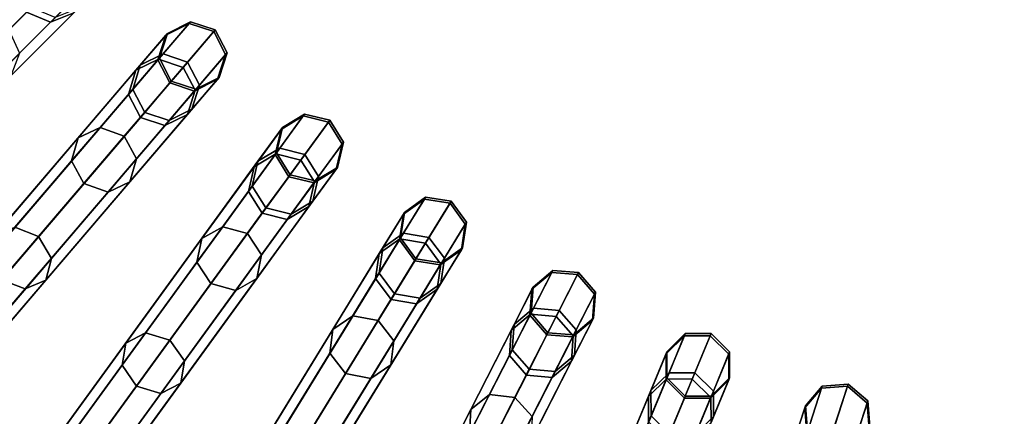
# Model space of a CAD drawing. Units: inches. Extents: x -7.9 to 7.9, y -7.9 to 7.9.
# Drawn here: x -2.6 to -0.8, y -3.3 to -2.6 of the extents above; entities that cross this region are included whole.
import ezdxf

# ---------------------------------------------------------------- set-up
doc = ezdxf.new("R2010")
doc.units = ezdxf.units.IN
doc.header["$MEASUREMENT"] = 0
doc.layers.add('AFUFU-3D-TB-FR', color=2, linetype='Continuous')
doc.layers.add('AFUFU-3D-TB-TP', color=2, linetype='Continuous')

msp = doc.modelspace()

# ---------------------------------------------------------------- linework, layer by layer
at = {"layer": 'AFUFU-3D-TB-FR'}
for points in [[(-4.5924, -4.5041, 0.0146), (-2.5636, -2.4752, 11.933), (-2.5203, -2.4578, 11.9227), (-4.5491, -4.4866, 0.0043)], [(-4.5491, -4.4866, 0.0043), (-2.5203, -2.4578, 11.9227), (-2.4764, -2.4764, 11.9184), (-4.5053, -4.5053)], [(-4.6099, -4.5474, 0.025), (-2.581, -2.5185, 11.9434), (-2.5636, -2.4752, 11.933), (-4.5924, -4.5041, 0.0146)], [(-4.5053, -4.5053), (-2.4764, -2.4764, 11.9184), (-2.4578, -2.5203, 11.9227), (-4.4866, -4.5491, 0.0043)], [(-2.5723, -2.4839, 13.416), (-2.5896, -2.5271, 13.4049), (-2.7037, -2.6412, 13.8692), (-2.688, -2.5996, 13.8871)], [(-2.5291, -2.4666, 13.427), (-2.5723, -2.4839, 13.416), (-2.688, -2.5996, 13.8871), (-2.6465, -2.584, 13.9049)], [(-2.4853, -2.4853, 13.4316), (-2.5291, -2.4666, 13.427), (-2.6465, -2.584, 13.9049), (-2.6034, -2.6034, 13.9123)], [(-2.4666, -2.5291, 13.427), (-2.4853, -2.4853, 13.4316), (-2.6034, -2.6034, 13.9123), (-2.584, -2.6465, 13.9049)], [(-4.5912, -4.5912, 0.0293), (-2.5624, -2.5624, 11.9477), (-2.581, -2.5185, 11.9434), (-4.6099, -4.5474, 0.025)], [(-2.512, -2.512, 12.9189), (-2.4678, -2.5303, 12.9206), (-2.5271, -2.5896, 13.4049), (-2.5709, -2.5709, 13.4003)], [(-2.4678, -2.5303, 12.9206), (-2.4238, -2.5122, 12.9245), (-2.4839, -2.5723, 13.416), (-2.5271, -2.5896, 13.4049)], [(-4.4866, -4.5491, 0.0043), (-2.4578, -2.5203, 11.9227), (-2.4752, -2.5636, 11.933), (-4.5041, -4.5924, 0.0146)], [(-2.5896, -2.5271, 13.4049), (-2.5709, -2.5709, 13.4003), (-2.6842, -2.6842, 13.8618), (-2.7037, -2.6412, 13.8692)], [(-2.4839, -2.5723, 13.416), (-2.4666, -2.5291, 13.427), (-2.584, -2.6465, 13.9049), (-2.5996, -2.688, 13.8871)], [(-4.5474, -4.6099, 0.025), (-2.5185, -2.581, 11.9434), (-2.5624, -2.5624, 11.9477), (-4.5912, -4.5912, 0.0293)], [(-4.5041, -4.5924, 0.0146), (-2.4752, -2.5636, 11.933), (-2.5185, -2.581, 11.9434), (-4.5474, -4.6099, 0.025)], [(-2.5709, -2.5709, 13.4003), (-2.5271, -2.5896, 13.4049), (-2.6412, -2.7037, 13.8692), (-2.6842, -2.6842, 13.8618)], [(-2.5271, -2.5896, 13.4049), (-2.4839, -2.5723, 13.416), (-2.5996, -2.688, 13.8871), (-2.6412, -2.7037, 13.8692)], [(-2.2717, -2.5918, 12.9285), (-2.3142, -2.6134, 12.9245), (-2.3695, -2.6781, 13.416), (-2.3278, -2.6574, 13.427)], [(-2.3196, -2.6479, 11.9227), (-2.3615, -2.6687, 11.933), (-2.3116, -2.6102, 12.4258), (-2.269, -2.5886, 12.4226)], [(-2.2263, -2.6067, 12.9301), (-2.2717, -2.5918, 12.9285), (-2.3278, -2.6574, 13.427), (-2.2826, -2.6726, 13.4316)], [(-2.2745, -2.6631, 11.9184), (-2.3196, -2.6479, 11.9227), (-2.269, -2.5886, 12.4226), (-2.2235, -2.6034, 12.4212)], [(-2.269, -2.5886, 12.4226), (-2.3116, -2.6102, 12.4258), (-2.3142, -2.6134, 12.9245), (-2.2717, -2.5918, 12.9285)], [(-2.2235, -2.6034, 12.4212), (-2.269, -2.5886, 12.4226), (-2.2717, -2.5918, 12.9285), (-2.2263, -2.6067, 12.9301)], [(-2.3615, -2.6687, 11.933), (-2.3755, -2.7133, 11.9434), (-2.3263, -2.6557, 12.429), (-2.3116, -2.6102, 12.4258)], [(-2.3116, -2.6102, 12.4258), (-2.3263, -2.6557, 12.429), (-2.3289, -2.6588, 12.9206), (-2.3142, -2.6134, 12.9245)], [(-2.2045, -2.6492, 12.9285), (-2.2263, -2.6067, 12.9301), (-2.2826, -2.6726, 13.4316), (-2.2606, -2.7148, 13.427)], [(-2.2524, -2.7053, 11.9227), (-2.2745, -2.6631, 11.9184), (-2.2235, -2.6034, 12.4212), (-2.2018, -2.646, 12.4226)], [(-2.2018, -2.646, 12.4226), (-2.2235, -2.6034, 12.4212), (-2.2263, -2.6067, 12.9301), (-2.2045, -2.6492, 12.9285)], [(-2.3142, -2.6134, 12.9245), (-2.3289, -2.6588, 12.9206), (-2.3833, -2.7225, 13.4049), (-2.3695, -2.6781, 13.416)], [(-2.2664, -2.7499, 11.933), (-2.2524, -2.7053, 11.9227), (-2.2018, -2.646, 12.4226), (-2.2165, -2.6914, 12.4258)], [(-2.2165, -2.6914, 12.4258), (-2.2018, -2.646, 12.4226), (-2.2045, -2.6492, 12.9285), (-2.2192, -2.6946, 12.9245)], [(-4.2249, -4.8505, 0.0146), (-2.3615, -2.6687, 11.933), (-2.3196, -2.6479, 11.9227), (-4.1831, -4.8297, 0.0043)], [(-4.1831, -4.8297, 0.0043), (-2.3196, -2.6479, 11.9227), (-2.2745, -2.6631, 11.9184), (-4.1379, -4.8449)], [(-4.1379, -4.8449), (-2.2745, -2.6631, 11.9184), (-2.2524, -2.7053, 11.9227), (-4.1159, -4.8871, 0.0043)], [(-2.3278, -2.6574, 13.427), (-2.3695, -2.6781, 13.416), (-2.4758, -2.8025, 13.8871), (-2.4356, -2.7837, 13.9049)], [(-2.2826, -2.6726, 13.4316), (-2.3278, -2.6574, 13.427), (-2.4356, -2.7837, 13.9049), (-2.3911, -2.7996, 13.9123)], [(-2.3289, -2.6588, 12.9206), (-2.3071, -2.7013, 12.9189), (-2.3612, -2.7647, 13.4003), (-2.3833, -2.7225, 13.4049)], [(-2.3755, -2.7133, 11.9434), (-2.3534, -2.7555, 11.9477), (-2.3045, -2.6982, 12.4304), (-2.3263, -2.6557, 12.429)], [(-2.3263, -2.6557, 12.429), (-2.3045, -2.6982, 12.4304), (-2.3071, -2.7013, 12.9189), (-2.3289, -2.6588, 12.9206)], [(-2.2192, -2.6946, 12.9245), (-2.2045, -2.6492, 12.9285), (-2.2606, -2.7148, 13.427), (-2.2744, -2.7592, 13.416)], [(-4.2389, -4.895, 0.025), (-2.3755, -2.7133, 11.9434), (-2.3615, -2.6687, 11.933), (-4.2249, -4.8505, 0.0146)], [(-2.3695, -2.6781, 13.416), (-2.3833, -2.7225, 13.4049), (-2.4881, -2.8451, 13.8692), (-2.4758, -2.8025, 13.8871)], [(-2.2606, -2.7148, 13.427), (-2.2826, -2.6726, 13.4316), (-2.3911, -2.7996, 13.9123), (-2.3684, -2.8411, 13.9049)], [(-2.3071, -2.7013, 12.9189), (-2.2617, -2.7162, 12.9206), (-2.3161, -2.7799, 13.4049), (-2.3612, -2.7647, 13.4003)], [(-2.3534, -2.7555, 11.9477), (-2.3082, -2.7707, 11.9434), (-2.2591, -2.7131, 12.429), (-2.3045, -2.6982, 12.4304)], [(-2.2617, -2.7162, 12.9206), (-2.2192, -2.6946, 12.9245), (-2.2744, -2.7592, 13.416), (-2.3161, -2.7799, 13.4049)], [(-2.3082, -2.7707, 11.9434), (-2.2664, -2.7499, 11.933), (-2.2165, -2.6914, 12.4258), (-2.2591, -2.7131, 12.429)], [(-2.3045, -2.6982, 12.4304), (-2.2591, -2.7131, 12.429), (-2.2617, -2.7162, 12.9206), (-2.3071, -2.7013, 12.9189)], [(-2.2591, -2.7131, 12.429), (-2.2165, -2.6914, 12.4258), (-2.2192, -2.6946, 12.9245), (-2.2617, -2.7162, 12.9206)], [(-4.2168, -4.9373, 0.0293), (-2.3534, -2.7555, 11.9477), (-2.3755, -2.7133, 11.9434), (-4.2389, -4.895, 0.025)], [(-4.1159, -4.8871, 0.0043), (-2.2524, -2.7053, 11.9227), (-2.2664, -2.7499, 11.933), (-4.1298, -4.9317, 0.0146)], [(-2.2744, -2.7592, 13.416), (-2.2606, -2.7148, 13.427), (-2.3684, -2.8411, 13.9049), (-2.3807, -2.8837, 13.8871)], [(-2.3833, -2.7225, 13.4049), (-2.3612, -2.7647, 13.4003), (-2.4654, -2.8866, 13.8618), (-2.4881, -2.8451, 13.8692)], [(-4.1717, -4.9525, 0.025), (-2.3082, -2.7707, 11.9434), (-2.3534, -2.7555, 11.9477), (-4.2168, -4.9373, 0.0293)], [(-4.1298, -4.9317, 0.0146), (-2.2664, -2.7499, 11.933), (-2.3082, -2.7707, 11.9434), (-4.1717, -4.9525, 0.025)], [(-2.3612, -2.7647, 13.4003), (-2.3161, -2.7799, 13.4049), (-2.4209, -2.9025, 13.8692), (-2.4654, -2.8866, 13.8618)], [(-2.3161, -2.7799, 13.4049), (-2.2744, -2.7592, 13.416), (-2.3807, -2.8837, 13.8871), (-2.4209, -2.9025, 13.8692)], [(-2.0614, -2.7621, 12.9285), (-2.1021, -2.7869, 12.9245), (-2.152, -2.8557, 13.416), (-2.1121, -2.8319, 13.427)], [(-2.1047, -2.8217, 11.9227), (-2.1448, -2.8457, 11.933), (-2.0996, -2.7836, 12.4258), (-2.0589, -2.7587, 12.4226)], [(-2.0149, -2.7733, 12.9301), (-2.0614, -2.7621, 12.9285), (-2.1121, -2.8319, 13.427), (-2.0659, -2.8435, 13.4316)], [(-2.0585, -2.8333, 11.9184), (-2.1047, -2.8217, 11.9227), (-2.0589, -2.7587, 12.4226), (-2.0124, -2.7699, 12.4212)], [(-2.0589, -2.7587, 12.4226), (-2.0996, -2.7836, 12.4258), (-2.1021, -2.7869, 12.9245), (-2.0614, -2.7621, 12.9285)], [(-1.9899, -2.814, 12.9285), (-2.0149, -2.7733, 12.9301), (-2.0659, -2.8435, 13.4316), (-2.0406, -2.8838, 13.427)], [(-2.0124, -2.7699, 12.4212), (-2.0589, -2.7587, 12.4226), (-2.0614, -2.7621, 12.9285), (-2.0149, -2.7733, 12.9301)], [(-2.0332, -2.8737, 11.9227), (-2.0585, -2.8333, 11.9184), (-2.0124, -2.7699, 12.4212), (-1.9874, -2.8106, 12.4226)], [(-1.9874, -2.8106, 12.4226), (-2.0124, -2.7699, 12.4212), (-2.0149, -2.7733, 12.9301), (-1.9899, -2.814, 12.9285)], [(-2.4356, -2.7837, 13.9049), (-2.4758, -2.8025, 13.8871), (-2.6303, -2.9835, 14.3254), (-2.5924, -2.9672, 14.3496)], [(-2.3911, -2.7996, 13.9123), (-2.4356, -2.7837, 13.9049), (-2.5924, -2.9672, 14.3496), (-2.5488, -2.9843, 14.3596)], [(-2.1021, -2.7869, 12.9245), (-2.1131, -2.8333, 12.9206), (-2.1624, -2.9011, 13.4049), (-2.152, -2.8557, 13.416)], [(-2.1448, -2.8457, 11.933), (-2.1553, -2.8913, 11.9434), (-2.1107, -2.83, 12.429), (-2.0996, -2.7836, 12.4258)], [(-2.0996, -2.7836, 12.4258), (-2.1107, -2.83, 12.429), (-2.1131, -2.8333, 12.9206), (-2.1021, -2.7869, 12.9245)], [(-2.4758, -2.8025, 13.8871), (-2.4881, -2.8451, 13.8692), (-2.6404, -3.0235, 14.3012), (-2.6303, -2.9835, 14.3254)], [(-2.3684, -2.8411, 13.9049), (-2.3911, -2.7996, 13.9123), (-2.5488, -2.9843, 14.3596), (-2.5252, -3.0246, 14.3496)], [(-3.8313, -5.167, 0.0146), (-2.1448, -2.8457, 11.933), (-2.1047, -2.8217, 11.9227), (-3.7912, -5.143, 0.0043)], [(-3.7912, -5.143, 0.0043), (-2.1047, -2.8217, 11.9227), (-2.0585, -2.8333, 11.9184), (-3.745, -5.1546)], [(-2.0009, -2.8604, 12.9245), (-1.9899, -2.814, 12.9285), (-2.0406, -2.8838, 13.427), (-2.0509, -2.9292, 13.416)], [(-2.0437, -2.9192, 11.933), (-2.0332, -2.8737, 11.9227), (-1.9874, -2.8106, 12.4226), (-1.9985, -2.857, 12.4258)], [(-1.9985, -2.857, 12.4258), (-1.9874, -2.8106, 12.4226), (-1.9899, -2.814, 12.9285), (-2.0009, -2.8604, 12.9245)], [(-3.8418, -5.2125, 0.025), (-2.1553, -2.8913, 11.9434), (-2.1448, -2.8457, 11.933), (-3.8313, -5.167, 0.0146)], [(-3.745, -5.1546), (-2.0585, -2.8333, 11.9184), (-2.0332, -2.8737, 11.9227), (-3.7197, -5.195, 0.0043)], [(-2.4881, -2.8451, 13.8692), (-2.4654, -2.8866, 13.8618), (-2.6168, -3.0638, 14.2912), (-2.6404, -3.0235, 14.3012)], [(-2.3807, -2.8837, 13.8871), (-2.3684, -2.8411, 13.9049), (-2.5252, -3.0246, 14.3496), (-2.5353, -3.0646, 14.3254)], [(-2.1121, -2.8319, 13.427), (-2.152, -2.8557, 13.416), (-2.2483, -2.9881, 13.8871), (-2.2097, -2.9662, 13.9049)], [(-2.0659, -2.8435, 13.4316), (-2.1121, -2.8319, 13.427), (-2.2097, -2.9662, 13.9049), (-2.1641, -2.9786, 13.9123)], [(-2.0406, -2.8838, 13.427), (-2.0659, -2.8435, 13.4316), (-2.1641, -2.9786, 13.9123), (-2.1382, -3.0181, 13.9049)], [(-2.1131, -2.8333, 12.9206), (-2.0881, -2.874, 12.9189), (-2.1371, -2.9414, 13.4003), (-2.1624, -2.9011, 13.4049)], [(-2.1553, -2.8913, 11.9434), (-2.13, -2.9316, 11.9477), (-2.0857, -2.8707, 12.4304), (-2.1107, -2.83, 12.429)], [(-2.1107, -2.83, 12.429), (-2.0857, -2.8707, 12.4304), (-2.0881, -2.874, 12.9189), (-2.1131, -2.8333, 12.9206)], [(-2.152, -2.8557, 13.416), (-2.1624, -2.9011, 13.4049), (-2.2572, -3.0316, 13.8692), (-2.2483, -2.9881, 13.8871)], [(-2.0416, -2.8852, 12.9206), (-2.0009, -2.8604, 12.9245), (-2.0509, -2.9292, 13.416), (-2.0909, -2.953, 13.4049)], [(-2.0837, -2.9432, 11.9434), (-2.0437, -2.9192, 11.933), (-1.9985, -2.857, 12.4258), (-2.0392, -2.8819, 12.429)], [(-2.0392, -2.8819, 12.429), (-1.9985, -2.857, 12.4258), (-2.0009, -2.8604, 12.9245), (-2.0416, -2.8852, 12.9206)], [(-3.7197, -5.195, 0.0043), (-2.0332, -2.8737, 11.9227), (-2.0437, -2.9192, 11.933), (-3.7302, -5.2405, 0.0146)], [(-2.0881, -2.874, 12.9189), (-2.0416, -2.8852, 12.9206), (-2.0909, -2.953, 13.4049), (-2.1371, -2.9414, 13.4003)], [(-2.13, -2.9316, 11.9477), (-2.0837, -2.9432, 11.9434), (-2.0392, -2.8819, 12.429), (-2.0857, -2.8707, 12.4304)], [(-2.0857, -2.8707, 12.4304), (-2.0392, -2.8819, 12.429), (-2.0416, -2.8852, 12.9206), (-2.0881, -2.874, 12.9189)], [(-3.8165, -5.2529, 0.0293), (-2.13, -2.9316, 11.9477), (-2.1553, -2.8913, 11.9434), (-3.8418, -5.2125, 0.025)], [(-2.4654, -2.8866, 13.8618), (-2.4209, -2.9025, 13.8692), (-2.5732, -3.0809, 14.3012), (-2.6168, -3.0638, 14.2912)], [(-2.4209, -2.9025, 13.8692), (-2.3807, -2.8837, 13.8871), (-2.5353, -3.0646, 14.3254), (-2.5732, -3.0809, 14.3012)], [(-2.0509, -2.9292, 13.416), (-2.0406, -2.8838, 13.427), (-2.1382, -3.0181, 13.9049), (-2.1471, -3.0616, 13.8871)], [(-2.1624, -2.9011, 13.4049), (-2.1371, -2.9414, 13.4003), (-2.2313, -3.0711, 13.8618), (-2.2572, -3.0316, 13.8692)], [(-1.8383, -2.9153, 12.9285), (-1.8769, -2.9433, 12.9245), (-1.9214, -3.0158, 13.416), (-1.8834, -2.9888, 13.427)], [(-1.8769, -2.9782, 11.9227), (-1.9149, -3.0053, 11.933), (-1.8748, -2.9397, 12.4258), (-1.8361, -2.9117, 12.4226)], [(-1.7911, -2.9228, 12.9301), (-1.8383, -2.9153, 12.9285), (-1.8834, -2.9888, 13.427), (-1.8364, -2.9968, 13.4316)], [(-1.8361, -2.9117, 12.4226), (-1.8748, -2.9397, 12.4258), (-1.8769, -2.9433, 12.9245), (-1.8383, -2.9153, 12.9285)], [(-1.8299, -2.9861, 11.9184), (-1.8769, -2.9782, 11.9227), (-1.8361, -2.9117, 12.4226), (-1.7889, -2.9192, 12.4212)], [(-1.7889, -2.9192, 12.4212), (-1.8361, -2.9117, 12.4226), (-1.8383, -2.9153, 12.9285), (-1.7911, -2.9228, 12.9301)], [(-3.7702, -5.2645, 0.025), (-2.0837, -2.9432, 11.9434), (-2.13, -2.9316, 11.9477), (-3.8165, -5.2529, 0.0293)], [(-3.7302, -5.2405, 0.0146), (-2.0437, -2.9192, 11.933), (-2.0837, -2.9432, 11.9434), (-3.7702, -5.2645, 0.025)], [(-2.0909, -2.953, 13.4049), (-2.0509, -2.9292, 13.416), (-2.1471, -3.0616, 13.8871), (-2.1857, -3.0835, 13.8692)], [(-1.763, -2.9615, 12.9285), (-1.7911, -2.9228, 12.9301), (-1.8364, -2.9968, 13.4316), (-1.808, -3.035, 13.427)], [(-1.8015, -3.0244, 11.9227), (-1.8299, -2.9861, 11.9184), (-1.7889, -2.9192, 12.4212), (-1.7608, -2.9579, 12.4226)], [(-1.7608, -2.9579, 12.4226), (-1.7889, -2.9192, 12.4212), (-1.7911, -2.9228, 12.9301), (-1.763, -2.9615, 12.9285)], [(-2.1371, -2.9414, 13.4003), (-2.0909, -2.953, 13.4049), (-2.1857, -3.0835, 13.8692), (-2.2313, -3.0711, 13.8618)], [(-1.8769, -2.9433, 12.9245), (-1.8843, -2.9903, 12.9206), (-1.9281, -3.0618, 13.4049), (-1.9214, -3.0158, 13.416)], [(-1.9149, -3.0053, 11.933), (-1.9218, -3.0515, 11.9434), (-1.8822, -2.9869, 12.429), (-1.8748, -2.9397, 12.4258)], [(-1.8748, -2.9397, 12.4258), (-1.8822, -2.9869, 12.429), (-1.8843, -2.9903, 12.9206), (-1.8769, -2.9433, 12.9245)], [(-2.5488, -2.9843, 14.3596), (-2.5924, -2.9672, 14.3496), (-2.7939, -3.2032, 14.7491), (-2.7516, -3.2217, 14.7615)], [(-2.2097, -2.9662, 13.9049), (-2.2483, -2.9881, 13.8871), (-2.3881, -3.1806, 14.3254), (-2.3516, -3.1615, 14.3496)], [(-2.1641, -2.9786, 13.9123), (-2.2097, -2.9662, 13.9049), (-2.3516, -3.1615, 14.3496), (-2.3068, -3.1751, 14.3596)], [(-1.7703, -3.0086, 12.9245), (-1.763, -2.9615, 12.9285), (-1.808, -3.035, 13.427), (-1.8148, -3.0811, 13.416)], [(-1.8083, -3.0706, 11.933), (-1.8015, -3.0244, 11.9227), (-1.7608, -2.9579, 12.4226), (-1.7682, -3.005, 12.4258)], [(-1.7682, -3.005, 12.4258), (-1.7608, -2.9579, 12.4226), (-1.763, -2.9615, 12.9285), (-1.7703, -3.0086, 12.9245)], [(-3.4141, -5.4517, 0.0146), (-1.9149, -3.0053, 11.933), (-1.8769, -2.9782, 11.9227), (-3.376, -5.4246, 0.0043)], [(-3.376, -5.4246, 0.0043), (-1.8769, -2.9782, 11.9227), (-1.8299, -2.9861, 11.9184), (-3.3291, -5.4325)], [(-3.3291, -5.4325), (-1.8299, -2.9861, 11.9184), (-1.8015, -3.0244, 11.9227), (-3.3007, -5.4708, 0.0043)], [(-2.5252, -3.0246, 14.3496), (-2.5488, -2.9843, 14.3596), (-2.7516, -3.2217, 14.7615), (-2.7267, -3.2606, 14.7491)], [(-2.2483, -2.9881, 13.8871), (-2.2572, -3.0316, 13.8692), (-2.3951, -3.2213, 14.3012), (-2.3881, -3.1806, 14.3254)], [(-2.1382, -3.0181, 13.9049), (-2.1641, -2.9786, 13.9123), (-2.3068, -3.1751, 14.3596), (-2.2801, -3.2134, 14.3496)], [(-1.8834, -2.9888, 13.427), (-1.9214, -3.0158, 13.416), (-2.0069, -3.1553, 13.8871), (-1.9701, -3.1304, 13.9049)], [(-1.8364, -2.9968, 13.4316), (-1.8834, -2.9888, 13.427), (-1.9701, -3.1304, 13.9049), (-1.9237, -3.1392, 13.9123)], [(-1.8843, -2.9903, 12.9206), (-1.8562, -3.029, 12.9189), (-1.8997, -3.1, 13.4003), (-1.9281, -3.0618, 13.4049)], [(-1.9218, -3.0515, 11.9434), (-1.8934, -3.0897, 11.9477), (-1.854, -3.0255, 12.4304), (-1.8822, -2.9869, 12.429)], [(-1.8822, -2.9869, 12.429), (-1.854, -3.0255, 12.4304), (-1.8562, -3.029, 12.9189), (-1.8843, -2.9903, 12.9206)], [(-3.4209, -5.4979, 0.025), (-1.9218, -3.0515, 11.9434), (-1.9149, -3.0053, 11.933), (-3.4141, -5.4517, 0.0146)], [(-1.808, -3.035, 13.427), (-1.8364, -2.9968, 13.4316), (-1.9237, -3.1392, 13.9123), (-1.8948, -3.1766, 13.9049)], [(-1.809, -3.0365, 12.9206), (-1.7703, -3.0086, 12.9245), (-1.8148, -3.0811, 13.416), (-1.8527, -3.108, 13.4049)], [(-1.8464, -3.0976, 11.9434), (-1.8083, -3.0706, 11.933), (-1.7682, -3.005, 12.4258), (-1.8068, -3.033, 12.429)], [(-1.8068, -3.033, 12.429), (-1.7682, -3.005, 12.4258), (-1.7703, -3.0086, 12.9245), (-1.809, -3.0365, 12.9206)], [(-3.3007, -5.4708, 0.0043), (-1.8015, -3.0244, 11.9227), (-1.8083, -3.0706, 11.933), (-3.3075, -5.517, 0.0146)], [(-2.5353, -3.0646, 14.3254), (-2.5252, -3.0246, 14.3496), (-2.7267, -3.2606, 14.7491), (-2.734, -3.2973, 14.7192)], [(-2.1471, -3.0616, 13.8871), (-2.1382, -3.0181, 13.9049), (-2.2801, -3.2134, 14.3496), (-2.287, -3.2541, 14.3254)], [(-1.9214, -3.0158, 13.416), (-1.9281, -3.0618, 13.4049), (-2.0124, -3.1993, 13.8692), (-2.0069, -3.1553, 13.8871)], [(-1.8934, -3.0897, 11.9477), (-1.8464, -3.0976, 11.9434), (-1.8068, -3.033, 12.429), (-1.854, -3.0255, 12.4304)], [(-1.854, -3.0255, 12.4304), (-1.8068, -3.033, 12.429), (-1.809, -3.0365, 12.9206), (-1.8562, -3.029, 12.9189)], [(-2.2572, -3.0316, 13.8692), (-2.2313, -3.0711, 13.8618), (-2.3683, -3.2597, 14.2912), (-2.3951, -3.2213, 14.3012)], [(-1.8148, -3.0811, 13.416), (-1.808, -3.035, 13.427), (-1.8948, -3.1766, 13.9049), (-1.9003, -3.2206, 13.8871)], [(-1.8562, -3.029, 12.9189), (-1.809, -3.0365, 12.9206), (-1.8527, -3.108, 13.4049), (-1.8997, -3.1, 13.4003)], [(-3.3926, -5.5362, 0.0293), (-1.8934, -3.0897, 11.9477), (-1.9218, -3.0515, 11.9434), (-3.4209, -5.4979, 0.025)], [(-2.6168, -3.0638, 14.2912), (-2.5732, -3.0809, 14.3012), (-2.769, -3.3102, 14.6894), (-2.8114, -3.2917, 14.677)], [(-2.1857, -3.0835, 13.8692), (-2.1471, -3.0616, 13.8871), (-2.287, -3.2541, 14.3254), (-2.3236, -3.2733, 14.3012)], [(-1.9281, -3.0618, 13.4049), (-1.8997, -3.1, 13.4003), (-1.9835, -3.2367, 13.8618), (-2.0124, -3.1993, 13.8692)], [(-1.6039, -3.0505, 12.9285), (-1.6402, -3.0814, 12.9245), (-1.6788, -3.1572, 13.416), (-1.6431, -3.1274, 13.427)], [(-1.6374, -3.1163, 11.9227), (-1.6732, -3.1462, 11.933), (-1.6383, -3.0778, 12.4258), (-1.602, -3.0468, 12.4226)], [(-1.5563, -3.0544, 12.9301), (-1.6039, -3.0505, 12.9285), (-1.6431, -3.1274, 13.427), (-1.5957, -3.1317, 13.4316)], [(-1.602, -3.0468, 12.4226), (-1.6383, -3.0778, 12.4258), (-1.6402, -3.0814, 12.9245), (-1.6039, -3.0505, 12.9285)], [(-1.59, -3.1205, 11.9184), (-1.6374, -3.1163, 11.9227), (-1.602, -3.0468, 12.4226), (-1.5544, -3.0506, 12.4212)], [(-1.5544, -3.0506, 12.4212), (-1.602, -3.0468, 12.4226), (-1.6039, -3.0505, 12.9285), (-1.5563, -3.0544, 12.9301)], [(-1.5252, -3.0907, 12.9285), (-1.5563, -3.0544, 12.9301), (-1.5957, -3.1317, 13.4316), (-1.5643, -3.1675, 13.427)], [(-1.5587, -3.1564, 11.9227), (-1.59, -3.1205, 11.9184), (-1.5544, -3.0506, 12.4212), (-1.5233, -3.0869, 12.4226)], [(-1.5233, -3.0869, 12.4226), (-1.5544, -3.0506, 12.4212), (-1.5563, -3.0544, 12.9301), (-1.5252, -3.0907, 12.9285)], [(-3.3075, -5.517, 0.0146), (-1.8083, -3.0706, 11.933), (-1.8464, -3.0976, 11.9434), (-3.3456, -5.5441, 0.025)], [(-2.5732, -3.0809, 14.3012), (-2.5353, -3.0646, 14.3254), (-2.734, -3.2973, 14.7192), (-2.769, -3.3102, 14.6894)], [(-2.2313, -3.0711, 13.8618), (-2.1857, -3.0835, 13.8692), (-2.3236, -3.2733, 14.3012), (-2.3683, -3.2597, 14.2912)], [(-1.8527, -3.108, 13.4049), (-1.8148, -3.0811, 13.416), (-1.9003, -3.2206, 13.8871), (-1.937, -3.2455, 13.8692)], [(-1.6402, -3.0814, 12.9245), (-1.6439, -3.129, 12.9206), (-1.6819, -3.2036, 13.4049), (-1.6788, -3.1572, 13.416)], [(-1.6732, -3.1462, 11.933), (-1.6764, -3.1928, 11.9434), (-1.642, -3.1253, 12.429), (-1.6383, -3.0778, 12.4258)], [(-1.6383, -3.0778, 12.4258), (-1.642, -3.1253, 12.429), (-1.6439, -3.129, 12.9206), (-1.6402, -3.0814, 12.9245)], [(-3.3456, -5.5441, 0.025), (-1.8464, -3.0976, 11.9434), (-1.8934, -3.0897, 11.9477), (-3.3926, -5.5362, 0.0293)], [(-1.8997, -3.1, 13.4003), (-1.8527, -3.108, 13.4049), (-1.937, -3.2455, 13.8692), (-1.9835, -3.2367, 13.8618)], [(-1.5288, -3.1382, 12.9245), (-1.5252, -3.0907, 12.9285), (-1.5643, -3.1675, 13.427), (-1.5674, -3.214, 13.416)], [(-1.5619, -3.203, 11.933), (-1.5587, -3.1564, 11.9227), (-1.5233, -3.0869, 12.4226), (-1.527, -3.1345, 12.4258)], [(-1.527, -3.1345, 12.4258), (-1.5233, -3.0869, 12.4226), (-1.5252, -3.0907, 12.9285), (-1.5288, -3.1382, 12.9245)], [(-2.9758, -5.7028, 0.0146), (-1.6732, -3.1462, 11.933), (-1.6374, -3.1163, 11.9227), (-2.94, -5.6728, 0.0043)], [(-2.94, -5.6728, 0.0043), (-1.6374, -3.1163, 11.9227), (-1.59, -3.1205, 11.9184), (-2.8926, -5.677)], [(-2.8926, -5.677), (-1.59, -3.1205, 11.9184), (-1.5587, -3.1564, 11.9227), (-2.8613, -5.7129, 0.0043)], [(-1.9701, -3.1304, 13.9049), (-2.0069, -3.1553, 13.8871), (-2.1312, -3.3582, 14.3254), (-2.0963, -3.3362, 14.3496)], [(-1.9237, -3.1392, 13.9123), (-1.9701, -3.1304, 13.9049), (-2.0963, -3.3362, 14.3496), (-2.0506, -3.3463, 14.3596)], [(-1.6431, -3.1274, 13.427), (-1.6788, -3.1572, 13.416), (-1.7531, -3.303, 13.8871), (-1.7185, -3.2753, 13.9049)], [(-1.5957, -3.1317, 13.4316), (-1.6431, -3.1274, 13.427), (-1.7185, -3.2753, 13.9049), (-1.6715, -3.2805, 13.9123)], [(-1.6439, -3.129, 12.9206), (-1.6128, -3.1653, 12.9189), (-1.6506, -3.2395, 13.4003), (-1.6819, -3.2036, 13.4049)], [(-1.6764, -3.1928, 11.9434), (-1.6451, -3.2287, 11.9477), (-1.6109, -3.1617, 12.4304), (-1.642, -3.1253, 12.429)], [(-1.5643, -3.1675, 13.427), (-1.5957, -3.1317, 13.4316), (-1.6715, -3.2805, 13.9123), (-1.6397, -3.3155, 13.9049)], [(-1.642, -3.1253, 12.429), (-1.6109, -3.1617, 12.4304), (-1.6128, -3.1653, 12.9189), (-1.6439, -3.129, 12.9206)], [(-1.5977, -3.233, 11.9434), (-1.5619, -3.203, 11.933), (-1.527, -3.1345, 12.4258), (-1.5633, -3.1655, 12.429)], [(-1.5633, -3.1655, 12.429), (-1.527, -3.1345, 12.4258), (-1.5288, -3.1382, 12.9245), (-1.5651, -3.1691, 12.9206)], [(-2.979, -5.7493, 0.025), (-1.6764, -3.1928, 11.9434), (-1.6732, -3.1462, 11.933), (-2.9758, -5.7028, 0.0146)], [(-1.8948, -3.1766, 13.9049), (-1.9237, -3.1392, 13.9123), (-2.0506, -3.3463, 14.3596), (-2.0209, -3.3824, 14.3496)], [(-1.5651, -3.1691, 12.9206), (-1.5288, -3.1382, 12.9245), (-1.5674, -3.214, 13.416), (-1.6032, -3.2438, 13.4049)], [(-2.8613, -5.7129, 0.0043), (-1.5587, -3.1564, 11.9227), (-1.5619, -3.203, 11.933), (-2.8645, -5.7595, 0.0146)], [(-2.3516, -3.1615, 14.3496), (-2.3881, -3.1806, 14.3254), (-2.568, -3.4282, 14.7192), (-2.534, -3.4126, 14.7491)], [(-2.3068, -3.1751, 14.3596), (-2.3516, -3.1615, 14.3496), (-2.534, -3.4126, 14.7491), (-2.4903, -3.4276, 14.7615)], [(-2.0069, -3.1553, 13.8871), (-2.0124, -3.1993, 13.8692), (-2.1349, -3.3993, 14.3012), (-2.1312, -3.3582, 14.3254)], [(-1.6788, -3.1572, 13.416), (-1.6819, -3.2036, 13.4049), (-1.7552, -3.3474, 13.8692), (-1.7531, -3.303, 13.8871)], [(-1.6128, -3.1653, 12.9189), (-1.5651, -3.1691, 12.9206), (-1.6032, -3.2438, 13.4049), (-1.6506, -3.2395, 13.4003)], [(-1.6451, -3.2287, 11.9477), (-1.5977, -3.233, 11.9434), (-1.5633, -3.1655, 12.429), (-1.6109, -3.1617, 12.4304)], [(-1.5674, -3.214, 13.416), (-1.5643, -3.1675, 13.427), (-1.6397, -3.3155, 13.9049), (-1.6418, -3.3598, 13.8871)], [(-1.6109, -3.1617, 12.4304), (-1.5633, -3.1655, 12.429), (-1.5651, -3.1691, 12.9206), (-1.6128, -3.1653, 12.9189)], [(-1.3596, -3.167, 12.9285), (-1.3934, -3.2006, 12.9245), (-1.4259, -3.2792, 13.416), (-1.3926, -3.2467, 13.427)], [(-1.3879, -3.2351, 11.9227), (-1.4212, -3.2678, 11.933), (-1.3918, -3.1968, 12.4258), (-1.358, -3.1631, 12.4226)], [(-1.358, -3.1631, 12.4226), (-1.3918, -3.1968, 12.4258), (-1.3934, -3.2006, 12.9245), (-1.3596, -3.167, 12.9285)], [(-1.3118, -3.167, 12.9301), (-1.3596, -3.167, 12.9285), (-1.3926, -3.2467, 13.427), (-1.345, -3.2472, 13.4316)], [(-1.3402, -3.2356, 11.9184), (-1.3879, -3.2351, 11.9227), (-1.358, -3.1631, 12.4226), (-1.3102, -3.1631, 12.4212)], [(-1.3102, -3.1631, 12.4212), (-1.358, -3.1631, 12.4226), (-1.3596, -3.167, 12.9285), (-1.3118, -3.167, 12.9301)], [(-1.278, -3.2008, 12.9285), (-1.3118, -3.167, 12.9301), (-1.345, -3.2472, 13.4316), (-1.311, -3.2805, 13.427)], [(-1.3062, -3.2689, 11.9227), (-1.3402, -3.2356, 11.9184), (-1.3102, -3.1631, 12.4212), (-1.2764, -3.1969, 12.4226)], [(-1.2764, -3.1969, 12.4226), (-1.3102, -3.1631, 12.4212), (-1.3118, -3.167, 12.9301), (-1.278, -3.2008, 12.9285)], [(-2.3881, -3.1806, 14.3254), (-2.3951, -3.2213, 14.3012), (-2.5723, -3.4653, 14.6894), (-2.568, -3.4282, 14.7192)], [(-2.2801, -3.2134, 14.3496), (-2.3068, -3.1751, 14.3596), (-2.4903, -3.4276, 14.7615), (-2.4625, -3.4645, 14.7491)], [(-1.9003, -3.2206, 13.8871), (-1.8948, -3.1766, 13.9049), (-2.0209, -3.3824, 14.3496), (-2.0246, -3.4235, 14.3254)], [(-2.9477, -5.7853, 0.0293), (-1.6451, -3.2287, 11.9477), (-1.6764, -3.1928, 11.9434), (-2.979, -5.7493, 0.025)], [(-2.8645, -5.7595, 0.0146), (-1.5619, -3.203, 11.933), (-1.5977, -3.233, 11.9434), (-2.9003, -5.7895, 0.025)], [(-2.0124, -3.1993, 13.8692), (-1.9835, -3.2367, 13.8618), (-2.1053, -3.4355, 14.2912), (-2.1349, -3.3993, 14.3012)], [(-1.6819, -3.2036, 13.4049), (-1.6506, -3.2395, 13.4003), (-1.7234, -3.3824, 13.8618), (-1.7552, -3.3474, 13.8692)], [(-1.3934, -3.2006, 12.9245), (-1.3933, -3.2483, 12.9206), (-1.4254, -3.3257, 13.4049), (-1.4259, -3.2792, 13.416)], [(-1.4212, -3.2678, 11.933), (-1.4208, -3.3145, 11.9434), (-1.3918, -3.2445, 12.429), (-1.3918, -3.1968, 12.4258)], [(-1.3918, -3.1968, 12.4258), (-1.3918, -3.2445, 12.429), (-1.3933, -3.2483, 12.9206), (-1.3934, -3.2006, 12.9245)], [(-1.2779, -3.2485, 12.9245), (-1.278, -3.2008, 12.9285), (-1.311, -3.2805, 13.427), (-1.3104, -3.327, 13.416)], [(-1.3057, -3.3157, 11.933), (-1.3062, -3.2689, 11.9227), (-1.2764, -3.1969, 12.4226), (-1.2763, -3.2446, 12.4258)], [(-1.2763, -3.2446, 12.4258), (-1.2764, -3.1969, 12.4226), (-1.278, -3.2008, 12.9285), (-1.2779, -3.2485, 12.9245)], [(-2.3951, -3.2213, 14.3012), (-2.3683, -3.2597, 14.2912), (-2.5445, -3.5022, 14.677), (-2.5723, -3.4653, 14.6894)], [(-2.287, -3.2541, 14.3254), (-2.2801, -3.2134, 14.3496), (-2.4625, -3.4645, 14.7491), (-2.4668, -3.5016, 14.7192)], [(-1.937, -3.2455, 13.8692), (-1.9003, -3.2206, 13.8871), (-2.0246, -3.4235, 14.3254), (-2.0596, -3.4455, 14.3012)], [(-1.6032, -3.2438, 13.4049), (-1.5674, -3.214, 13.416), (-1.6418, -3.3598, 13.8871), (-1.6764, -3.3875, 13.8692)], [(-2.9003, -5.7895, 0.025), (-1.5977, -3.233, 11.9434), (-1.6451, -3.2287, 11.9477), (-2.9477, -5.7853, 0.0293)], [(-2.5192, -5.9187, 0.0146), (-1.4212, -3.2678, 11.933), (-1.3879, -3.2351, 11.9227), (-2.4859, -5.886, 0.0043)], [(-2.4859, -5.886, 0.0043), (-1.3879, -3.2351, 11.9227), (-1.3402, -3.2356, 11.9184), (-2.4382, -5.8864)], [(-2.4382, -5.8864), (-1.3402, -3.2356, 11.9184), (-1.3062, -3.2689, 11.9227), (-2.4042, -5.9198, 0.0043)], [(-1.9835, -3.2367, 13.8618), (-1.937, -3.2455, 13.8692), (-2.0596, -3.4455, 14.3012), (-2.1053, -3.4355, 14.2912)], [(-1.6506, -3.2395, 13.4003), (-1.6032, -3.2438, 13.4049), (-1.6764, -3.3875, 13.8692), (-1.7234, -3.3824, 13.8618)], [(-1.4208, -3.3145, 11.9434), (-1.3867, -3.3479, 11.9477), (-1.3579, -3.2783, 12.4304), (-1.3918, -3.2445, 12.429)], [(-1.3918, -3.2445, 12.429), (-1.3579, -3.2783, 12.4304), (-1.3595, -3.2821, 12.9189), (-1.3933, -3.2483, 12.9206)], [(-1.3391, -3.3483, 11.9434), (-1.3057, -3.3157, 11.933), (-1.2763, -3.2446, 12.4258), (-1.3101, -3.2784, 12.429)], [(-1.3101, -3.2784, 12.429), (-1.2763, -3.2446, 12.4258), (-1.2779, -3.2485, 12.9245), (-1.3117, -3.2821, 12.9206)], [(-2.3683, -3.2597, 14.2912), (-2.3236, -3.2733, 14.3012), (-2.5008, -3.5172, 14.6894), (-2.5445, -3.5022, 14.677)], [(-2.3236, -3.2733, 14.3012), (-2.287, -3.2541, 14.3254), (-2.4668, -3.5016, 14.7192), (-2.5008, -3.5172, 14.6894)], [(-1.3926, -3.2467, 13.427), (-1.4259, -3.2792, 13.416), (-1.4886, -3.4304, 13.8871), (-1.4562, -3.4001, 13.9049)], [(-1.345, -3.2472, 13.4316), (-1.3926, -3.2467, 13.427), (-1.4562, -3.4001, 13.9049), (-1.4089, -3.4015, 13.9123)], [(-1.3933, -3.2483, 12.9206), (-1.3595, -3.2821, 12.9189), (-1.3913, -3.359, 13.4003), (-1.4254, -3.3257, 13.4049)], [(-1.311, -3.2805, 13.427), (-1.345, -3.2472, 13.4316), (-1.4089, -3.4015, 13.9123), (-1.3745, -3.4339, 13.9049)], [(-1.3117, -3.2821, 12.9206), (-1.2779, -3.2485, 12.9245), (-1.3104, -3.327, 13.416), (-1.3437, -3.3596, 13.4049)], [(-1.1298, -3.334, 11.9227), (-1.1605, -3.3692, 11.933), (-1.1367, -3.2962, 12.4258), (-1.1057, -3.2599, 12.4226)], [(-1.1057, -3.2599, 12.4226), (-1.1367, -3.2962, 12.4258), (-1.138, -3.3001, 12.9245), (-1.107, -3.2639, 12.9285)], [(-1.0593, -3.2602, 12.9301), (-1.107, -3.2639, 12.9285), (-1.1336, -3.3459, 13.427), (-1.0861, -3.3427, 13.4316)], [(-1.0822, -3.3308, 11.9184), (-1.1298, -3.334, 11.9227), (-1.1057, -3.2599, 12.4226), (-1.058, -3.2562, 12.4212)], [(-1.058, -3.2562, 12.4212), (-1.1057, -3.2599, 12.4226), (-1.107, -3.2639, 12.9285), (-1.0593, -3.2602, 12.9301)], [(-1.0229, -3.2912, 12.9285), (-1.0593, -3.2602, 12.9301), (-1.0861, -3.3427, 13.4316), (-1.0496, -3.3732, 13.427)], [(-1.0457, -3.3614, 11.9227), (-1.0822, -3.3308, 11.9184), (-1.058, -3.2562, 12.4212), (-1.0216, -3.2872, 12.4226)], [(-1.0216, -3.2872, 12.4226), (-1.058, -3.2562, 12.4212), (-1.0593, -3.2602, 12.9301), (-1.0229, -3.2912, 12.9285)], [(-2.5188, -5.9654, 0.025), (-1.4208, -3.3145, 11.9434), (-1.4212, -3.2678, 11.933), (-2.5192, -5.9187, 0.0146)], [(-2.4042, -5.9198, 0.0043), (-1.3062, -3.2689, 11.9227), (-1.3057, -3.3157, 11.933), (-2.4038, -5.9665, 0.0146)], [(-1.7185, -3.2753, 13.9049), (-1.7531, -3.303, 13.8871), (-1.8612, -3.5151, 14.3254), (-1.8281, -3.4904, 14.3496)], [(-1.6715, -3.2805, 13.9123), (-1.7185, -3.2753, 13.9049), (-1.8281, -3.4904, 14.3496), (-1.7817, -3.4968, 14.3596)], [(-1.6397, -3.3155, 13.9049), (-1.6715, -3.2805, 13.9123), (-1.7817, -3.4968, 14.3596), (-1.7493, -3.5305, 14.3496)], [(-1.4259, -3.2792, 13.416), (-1.4254, -3.3257, 13.4049), (-1.4871, -3.4748, 13.8692), (-1.4886, -3.4304, 13.8871)], [(-1.3867, -3.3479, 11.9477), (-1.3391, -3.3483, 11.9434), (-1.3101, -3.2784, 12.429), (-1.3579, -3.2783, 12.4304)], [(-1.3104, -3.327, 13.416), (-1.311, -3.2805, 13.427), (-1.3745, -3.4339, 13.9049), (-1.3731, -3.4782, 13.8871)], [(-1.3579, -3.2783, 12.4304), (-1.3101, -3.2784, 12.429), (-1.3117, -3.2821, 12.9206), (-1.3595, -3.2821, 12.9189)], [(-1.107, -3.2639, 12.9285), (-1.138, -3.3001, 12.9245), (-1.1643, -3.381, 13.416), (-1.1336, -3.3459, 13.427)], [(-1.3595, -3.2821, 12.9189), (-1.3117, -3.2821, 12.9206), (-1.3437, -3.3596, 13.4049), (-1.3913, -3.359, 13.4003)], [(-1.1605, -3.3692, 11.933), (-1.1563, -3.4158, 11.9434), (-1.1329, -3.3437, 12.429), (-1.1367, -3.2962, 12.4258)], [(-1.1367, -3.2962, 12.4258), (-1.1329, -3.3437, 12.429), (-1.1342, -3.3476, 12.9206), (-1.138, -3.3001, 12.9245)], [(-1.0191, -3.3387, 12.9245), (-1.0229, -3.2912, 12.9285), (-1.0496, -3.3732, 13.427), (-1.0454, -3.4196, 13.416)], [(-1.0416, -3.4079, 11.933), (-1.0457, -3.3614, 11.9227), (-1.0216, -3.2872, 12.4226), (-1.0178, -3.3348, 12.4258)], [(-1.0178, -3.3348, 12.4258), (-1.0216, -3.2872, 12.4226), (-1.0229, -3.2912, 12.9285), (-1.0191, -3.3387, 12.9245)], [(-2.4847, -5.9987, 0.0293), (-1.3867, -3.3479, 11.9477), (-1.4208, -3.3145, 11.9434), (-2.5188, -5.9654, 0.025)], [(-1.7531, -3.303, 13.8871), (-1.7552, -3.3474, 13.8692), (-1.8616, -3.5563, 14.3012), (-1.8612, -3.5151, 14.3254)], [(-1.138, -3.3001, 12.9245), (-1.1342, -3.3476, 12.9206), (-1.1601, -3.4273, 13.4049), (-1.1643, -3.381, 13.416)]]:
    msp.add_3dface(points, dxfattribs=at)
at = {"layer": 'AFUFU-3D-TB-TP', "invisible_edges": 6}
for points in [[(-7.6493, -1.8718, 18), (-7.2081, -3.1716, 18), (0, 0, 18), (-7.6493, -1.8718, 18)], [(-7.6493, -1.8718, 17.625), (-7.2081, -3.1716, 17.625), (0, 0, 17.625), (-7.6493, -1.8718, 17.625)], [(-7.2081, -3.1716, 18), (-6.5478, -4.3751, 18), (0, 0, 18), (-7.2081, -3.1716, 18)], [(-7.2081, -3.1716, 17.625), (-6.5478, -4.3751, 17.625), (0, 0, 17.625), (-7.2081, -3.1716, 17.625)], [(-6.5478, -4.3751, 18), (-5.6886, -5.4457, 18), (0, 0, 18), (-6.5478, -4.3751, 18)], [(-6.5478, -4.3751, 17.625), (-5.6886, -5.4457, 17.625), (0, 0, 17.625), (-6.5478, -4.3751, 17.625)], [(-5.6886, -5.4457, 18), (-4.6566, -6.3508, 18), (0, 0, 18), (-5.6886, -5.4457, 18)], [(-5.6886, -5.4457, 17.625), (-4.6566, -6.3508, 17.625), (0, 0, 17.625), (-5.6886, -5.4457, 17.625)], [(-4.6566, -6.3508, 18), (-3.483, -7.0629, 18), (0, 0, 18), (-4.6566, -6.3508, 18)], [(-4.6566, -6.3508, 17.625), (-3.483, -7.0629, 17.625), (0, 0, 17.625), (-4.6566, -6.3508, 17.625)], [(-3.483, -7.0629, 18), (-2.2037, -7.5604, 18), (0, 0, 18), (-3.483, -7.0629, 18)], [(-3.483, -7.0629, 17.625), (-2.2037, -7.5604, 17.625), (0, 0, 17.625), (-3.483, -7.0629, 17.625)], [(-2.2037, -7.5604, 18), (-0.8573, -7.8282, 18), (0, 0, 18), (-2.2037, -7.5604, 18)], [(-2.2037, -7.5604, 17.625), (-0.8573, -7.8282, 17.625), (0, 0, 17.625), (-2.2037, -7.5604, 17.625)], [(-0.8573, -7.8282, 18), (0.515, -7.8581, 18), (0, 0, 18), (-0.8573, -7.8282, 18)], [(-0.8573, -7.8282, 17.625), (0.515, -7.8581, 17.625), (0, 0, 17.625), (-0.8573, -7.8282, 17.625)]]:
    msp.add_3dface(points, dxfattribs=at)

doc.saveas('drawing.dxf')
